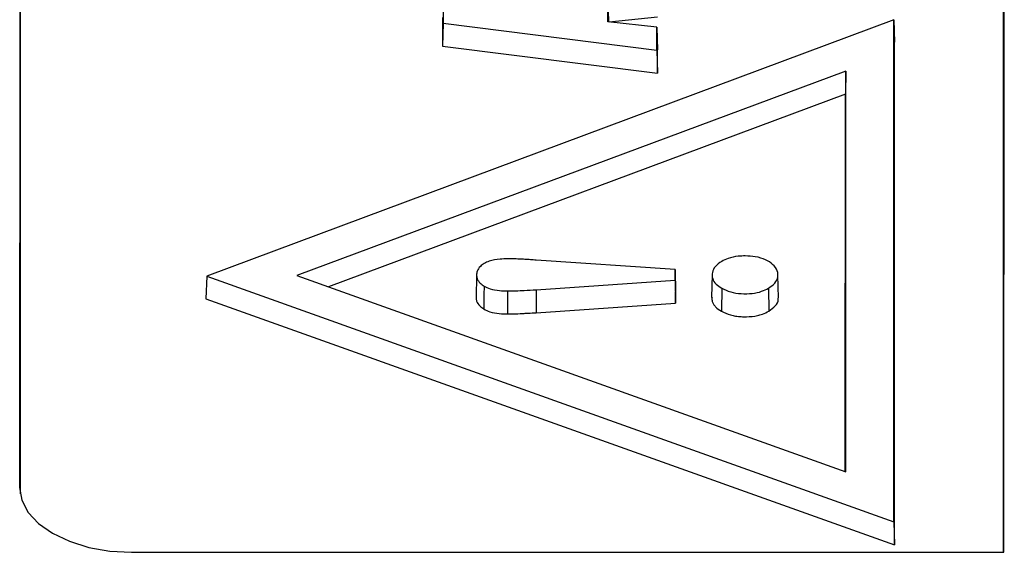
# Model space of a CAD drawing. Units: inches. Extents: x -230 to 118, y -64 to 140.
# Drawn here: x -177 to -175, y 57 to 57 of the extents above; entities that cross this region are included whole.
import ezdxf

# ---------------------------------------------------------------- set-up
doc = ezdxf.new("R2010")
doc.units = ezdxf.units.IN
doc.header["$MEASUREMENT"] = 0

msp = doc.modelspace()

# ---------------------------------------------------------------- linework, layer by layer
at = {"color": 7, "linetype": 'Continuous', "lineweight": 25}
for p, q in [((-175.4834, 56.7384), (-175.4827, 58.9839)), ((-175.4841, 56.7384), (-175.4834, 58.9514)), ((-176.8748, 58.8927), (-176.8755, 56.8299)), ((-176.8742, 58.8605), (-176.8748, 56.8213)), ((-176.2766, 57.5273), (-176.2766, 57.487)), ((-176.0435, 57.4892), (-176.0435, 57.5214)), ((-176.0435, 57.5214), (-176.0428, 57.4891)), ((-175.6388, 57.4918), (-176.6109, 57.1292)), ((-176.2773, 57.4954), (-176.2773, 57.4546)), ((-176.0418, 57.489), (-175.9734, 57.4964)), ((-175.639, 56.7817), (-175.6388, 57.4918)), ((-175.6388, 57.4918), (-175.6381, 57.4604)), ((-176.2766, 57.487), (-176.2773, 57.4546)), ((-176.2766, 57.487), (-175.9741, 57.4492)), ((-175.9741, 57.4814), (-176.0435, 57.4892)), ((-175.9741, 57.4492), (-175.9741, 57.4814)), ((-175.9741, 57.4814), (-175.9734, 57.4496)), ((-176.2773, 57.4546), (-175.9734, 57.4165)), ((-175.9741, 57.4492), (-175.9734, 57.4165)), ((-175.9734, 57.4165), (-175.9734, 57.4496)), ((-175.6383, 56.7489), (-175.6381, 57.4604)), ((-175.707, 57.4195), (-176.4834, 57.1299)), ((-175.707, 57.4195), (-175.7076, 57.3866)), ((-175.7071, 56.8524), (-175.707, 57.4195)), ((-175.7076, 57.3866), (-176.4387, 57.1139)), ((-175.7078, 56.8526), (-175.7076, 57.3866)), ((-175.9485, 57.1384), (-176.1449, 57.1519)), ((-176.6109, 57.1292), (-176.6122, 57.097)), ((-176.6109, 57.1292), (-175.639, 56.7817)), ((-176.4834, 57.1299), (-175.7071, 56.8524)), ((-176.2293, 57.1306), (-176.23, 57.0985)), ((-175.9485, 57.1235), (-175.9485, 57.1384)), ((-175.9485, 57.1384), (-175.9478, 57.1066)), ((-175.896, 57.1313), (-175.8967, 57.0992)), ((-175.8023, 57.0983), (-175.803, 57.1304)), ((-176.1449, 57.11), (-175.9485, 57.1235)), ((-175.9485, 57.1235), (-175.9478, 57.091)), ((-176.1854, 57.1083), (-176.1854, 57.0757)), ((-175.9478, 57.091), (-175.9478, 57.1066)), ((-175.8824, 57.112), (-175.8829, 57.0795)), ((-175.8163, 57.1121), (-175.8158, 57.0797)), ((-176.6122, 57.097), (-175.6383, 56.7489)), ((-176.1448, 57.0775), (-175.9478, 57.091)), ((-175.639, 56.7817), (-175.6383, 56.7489)), ((-176.7171, 56.7385), (-175.4834, 56.7384))]:
    msp.add_line(p, q, dxfattribs=at)
at = {"color": 7, "linetype": 'Continuous', "lineweight": 25, "flags": 128}
for points in [[(-176.2186, 57.1151), (-176.2188, 57.1027), (-176.219, 57.0927), (-176.2191, 57.0827)], [(-176.8755, 56.8299), (-176.8724, 56.8121), (-176.8634, 56.7949), (-176.8488, 56.7791), (-176.8291, 56.7653), (-176.8051, 56.7539), (-176.7777, 56.7454), (-176.748, 56.7402), (-176.7171, 56.7385)]]:
    msp.add_lwpolyline(points, dxfattribs=at)
at = {"color": 7, "linetype": 'Continuous', "lineweight": 25}
for points, knots in [([(-175.8492, 57.1578), (-175.8525, 57.1577), (-175.8609, 57.1575), (-175.8728, 57.1549), (-175.8796, 57.1515), (-175.8825, 57.15)], [0, 0, 0, 0, 0.274714, 0.68091, 1, 1, 1, 1]), ([(-175.8163, 57.1121), (-175.8129, 57.1145), (-175.8063, 57.1191), (-175.8025, 57.1279), (-175.8031, 57.1372), (-175.8092, 57.1458), (-175.8203, 57.1527), (-175.834, 57.1572), (-175.8444, 57.1576), (-175.8492, 57.1578)], [0, 0, 0, 0, 0.142486, 0.285482, 0.422707, 0.579987, 0.716534, 0.86884, 1, 1, 1, 1]), ([(-176.2185, 57.1471), (-176.2204, 57.1458), (-176.225, 57.1426), (-176.2287, 57.1368), (-176.2291, 57.1325), (-176.2293, 57.1306)], [0, 0, 0, 0, 0.281038, 0.689329, 1, 1, 1, 1]), ([(-176.1854, 57.1537), (-176.189, 57.1536), (-176.1978, 57.1534), (-176.2098, 57.1515), (-176.2162, 57.1483), (-176.2185, 57.1471)], [0, 0, 0, 0, 0.296097, 0.747036, 1, 1, 1, 1]), ([(-176.1687, 57.1533), (-176.1702, 57.1534), (-176.1733, 57.1535), (-176.1789, 57.1537), (-176.1829, 57.1537), (-176.1854, 57.1537)], [0, 0, 0, 0, 0.276841, 0.553712, 1, 1, 1, 1]), ([(-176.1449, 57.1519), (-176.1476, 57.1521), (-176.1529, 57.1524), (-176.1608, 57.1529), (-176.1661, 57.1532), (-176.1687, 57.1533)], [0, 0, 0, 0, 0.342641, 0.671326, 1, 1, 1, 1]), ([(-175.8825, 57.15), (-175.8858, 57.1478), (-175.8925, 57.1432), (-175.8964, 57.1345), (-175.896, 57.1258), (-175.8914, 57.1178), (-175.8853, 57.1138), (-175.8824, 57.112)], [0, 0, 0, 0, 0.209028, 0.418647, 0.624391, 0.823129, 1, 1, 1, 1]), ([(-176.2293, 57.1306), (-176.2291, 57.1291), (-176.2287, 57.1251), (-176.225, 57.1196), (-176.2205, 57.1164), (-176.2186, 57.1151)], [0, 0, 0, 0, 0.2741637, 0.7012607, 1, 1, 1, 1]), ([(-176.2186, 57.1151), (-176.2159, 57.1137), (-176.2097, 57.1105), (-176.1976, 57.1086), (-176.1893, 57.1084), (-176.1854, 57.1083)], [0, 0, 0, 0, 0.30285, 0.68274, 1, 1, 1, 1]), ([(-176.1854, 57.1083), (-176.1815, 57.1083), (-176.1736, 57.1084), (-176.1601, 57.1091), (-176.1506, 57.1097), (-176.1449, 57.11)], [0, 0, 0, 0, 0.290759, 0.581352, 1, 1, 1, 1]), ([(-176.1449, 57.11), (-176.1449, 57.1068), (-176.1449, 57.1003), (-176.1449, 57.0894), (-176.1449, 57.0818), (-176.1448, 57.0775)], [0, 0, 0, 0, 0.299994, 0.599988, 1, 1, 1, 1]), ([(-175.8824, 57.112), (-175.8784, 57.1101), (-175.8703, 57.1062), (-175.8549, 57.104), (-175.8397, 57.1043), (-175.8261, 57.1071), (-175.8194, 57.1105), (-175.8163, 57.1121)], [0, 0, 0, 0, 0.211555, 0.423618, 0.6332, 0.830634, 1, 1, 1, 1]), ([(-176.23, 57.0985), (-176.2298, 57.0969), (-176.2294, 57.0929), (-176.2257, 57.0874), (-176.2211, 57.0841), (-176.2191, 57.0827)], [0, 0, 0, 0, 0.269572, 0.697683, 1, 1, 1, 1]), ([(-175.8962, 57.0992), (-175.8963, 57.0973), (-175.8965, 57.0939), (-175.8942, 57.0894), (-175.8904, 57.0845), (-175.8859, 57.0815), (-175.8829, 57.0795)], [0, 0, 0, 0, 0.261277, 0.455055, 0.645084, 1, 1, 1, 1]), ([(-175.8158, 57.0797), (-175.8125, 57.0821), (-175.8058, 57.0868), (-175.8021, 57.0937), (-175.8026, 57.0975), (-175.8027, 57.0982)], [0, 0, 0, 0, 0.4425502, 0.8866701, 1, 1, 1, 1]), ([(-176.2191, 57.0827), (-176.2163, 57.0813), (-176.21, 57.078), (-176.1978, 57.076), (-176.1893, 57.0758), (-176.1854, 57.0757)], [0, 0, 0, 0, 0.303185, 0.682967, 1, 1, 1, 1]), ([(-176.1854, 57.0757), (-176.1815, 57.0758), (-176.1736, 57.0759), (-176.1638, 57.0764), (-176.1542, 57.0769), (-176.1486, 57.0772), (-176.1448, 57.0775)], [0, 0, 0, 0, 0.290165, 0.580205, 0.725218, 1, 1, 1, 1]), ([(-175.8829, 57.0795), (-175.8788, 57.0776), (-175.8727, 57.0747), (-175.8628, 57.0726), (-175.8551, 57.0718), (-175.8447, 57.0716), (-175.8342, 57.0727), (-175.8236, 57.0757), (-175.8187, 57.0782), (-175.8158, 57.0797)], [0, 0, 0, 0, 0.21149, 0.316294, 0.421025, 0.525706, 0.737185, 0.842921, 1, 1, 1, 1])]:
    msp.add_open_spline(points, degree=3, knots=knots, dxfattribs=at)

doc.saveas('drawing.dxf')
